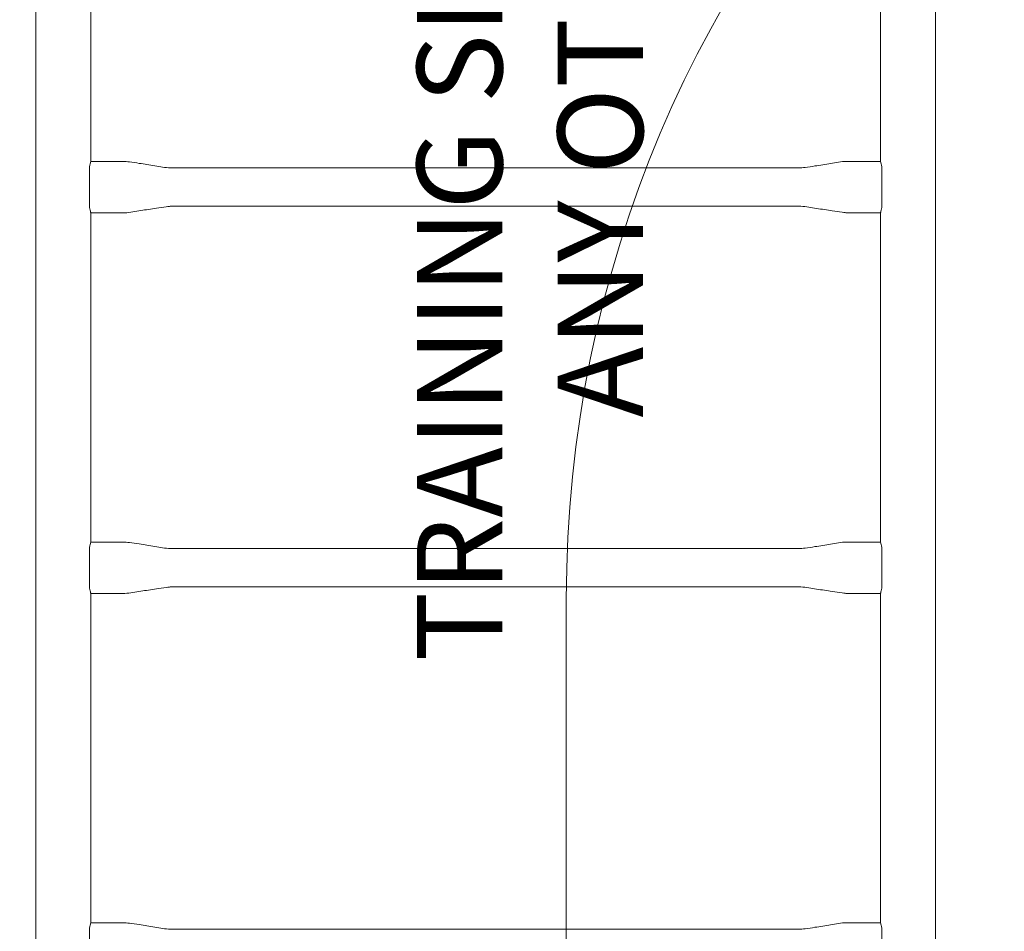
# Model space of a CAD drawing. Units: millimetres. Extents: x 11235 to 20265, y 7150 to 15125.
# Drawn here: x 16910 to 17774, y 9746 to 10546 of the extents above; entities that cross this region are included whole.
import ezdxf

# ---------------------------------------------------------------- set-up
doc = ezdxf.new("R2010")
doc.units = ezdxf.units.MM
doc.header["$LTSCALE"] = 75
doc.layers.add('Fall Zone', color=5, linetype='Continuous', lineweight=20, true_color=0x0000ff)
doc.layers.add('Symbol (ISO)', color=7, linetype='Continuous', lineweight=25)
doc.layers.add('Visible (ISO)', color=7, linetype='Continuous', lineweight=18)
doc.styles.add('DEFAULT-ISO', font='tahoma.ttf')

msp = doc.modelspace()

# ---------------------------------------------------------------- linework, layer by layer
at = {"layer": 'Fall Zone', "color": 1, "true_color": 0xff0000}
msp.add_line((17389.81, 10037.69), (17389.81, 8762.69), dxfattribs=at)
at = {"layer": 'Fall Zone', "color": 150, "true_color": 0x0080ff}
for centre, start, end in [((18214.81, 10050.19), 90, 180), ((16998.31, 9450.19), 0, 90)]:
    msp.add_arc(centre, 1600, start, end, dxfattribs=at)
at = {"layer": 'Fall Zone', "color": 1, "true_color": 0xff0000}
msp.add_arc((18439.81, 10037.69), 1050, 0, 180, dxfattribs=at)
at = {"layer": 'Visible (ISO)'}
for p, q in [((16924.16, 12316.74), (16924.16, 9483.64)), ((17713.96, 12316.74), (17713.96, 9483.64)), ((16972.46, 10710.69), (16972.46, 10421.69)), ((17665.66, 10710.69), (17665.66, 10421.69)), ((16971.27, 10384.19), (16971.27, 10414.19)), ((17002.46, 10421.69), (16972.46, 10421.69)), ((17042.46, 10416.04), (17595.66, 10416.04)), ((17635.66, 10421.69), (17665.66, 10421.69)), ((17666.86, 10414.19), (17666.86, 10384.19)), ((17042.46, 10382.34), (17595.66, 10382.34)), ((17002.46, 10376.69), (16972.46, 10376.69)), ((16972.46, 10376.69), (16972.46, 10087.69)), ((17635.66, 10376.69), (17665.66, 10376.69)), ((17665.66, 10376.69), (17665.66, 10087.69)), ((17002.46, 10087.69), (16972.46, 10087.69)), ((17635.66, 10087.69), (17665.66, 10087.69)), ((16971.27, 10050.19), (16971.27, 10080.19)), ((17042.46, 10082.04), (17595.66, 10082.04)), ((17666.86, 10080.19), (17666.86, 10050.19)), ((17002.46, 10042.69), (16972.46, 10042.69)), ((16972.46, 10042.69), (16972.46, 9753.69)), ((17042.46, 10048.34), (17595.66, 10048.34)), ((17635.66, 10042.69), (17665.66, 10042.69)), ((17665.66, 10042.69), (17665.66, 9753.69)), ((17002.46, 9753.69), (16972.46, 9753.69)), ((17635.66, 9753.69), (17665.66, 9753.69)), ((16971.27, 9716.19), (16971.27, 9746.19)), ((17042.46, 9748.04), (17595.66, 9748.04)), ((17666.86, 9746.19), (17666.86, 9716.19))]:
    msp.add_line(p, q, dxfattribs=at)
for points, knots in [([(16971.27, 10414.19), (16971.27, 10415.14), (16971.33, 10416.15), (16971.56, 10417.99), (16971.73, 10418.83), (16972.02, 10420.16), (16972.18, 10420.73), (16972.4, 10421.5), (16972.46, 10421.69), (16972.46, 10421.69)], [-2.276469, -2.276469, -2.276469, -2.276469, -1.991861, -1.991861, -1.707253, -1.707253, -1.422744, -1.422744, -1.138234, -1.138234, -1.138234, -1.138234]), ([(17002.46, 10421.69), (17002.79, 10421.69), (17003.11, 10421.66), (17004.38, 10421.53), (17005.34, 10421.41), (17009.15, 10420.9), (17012.01, 10420.46), (17019.45, 10419.33), (17024.05, 10418.62), (17033.24, 10417.22), (17037.81, 10416.04), (17042.46, 10416.04)], [0, 0, 0, 0, 0.096398, 0.096398, 0.38505, 0.38505, 1.250811, 1.250811, 2.6454, 2.6454, 4.040158, 4.040158, 4.040158, 4.040158]), ([(17595.66, 10416.04), (17595.99, 10416.04), (17596.31, 10416.07), (17597.58, 10416.2), (17598.54, 10416.32), (17602.35, 10416.84), (17605.21, 10417.27), (17612.65, 10418.4), (17617.25, 10419.11), (17626.44, 10420.52), (17631.01, 10421.69), (17635.66, 10421.69)], [0, 0, 0, 0, 0.096398, 0.096398, 0.38505, 0.38505, 1.250811, 1.250811, 2.6454, 2.6454, 4.040158, 4.040158, 4.040158, 4.040158]), ([(17665.66, 10421.69), (17665.66, 10421.69), (17665.73, 10421.5), (17665.95, 10420.73), (17666.1, 10420.16), (17666.4, 10418.83), (17666.56, 10417.99), (17666.79, 10416.15), (17666.86, 10415.14), (17666.86, 10414.19)], [-1.138234, -1.138234, -1.138234, -1.138234, -0.853725, -0.853725, -0.569215, -0.569215, -0.284608, -0.284608, 0, 0, 0, 0]), ([(16972.46, 10376.69), (16972.46, 10376.69), (16972.4, 10376.88), (16972.18, 10377.65), (16972.02, 10378.23), (16971.73, 10379.55), (16971.56, 10380.39), (16971.33, 10382.24), (16971.27, 10383.24), (16971.27, 10384.19)], [1.138234, 1.138234, 1.138234, 1.138234, 1.422744, 1.422744, 1.707253, 1.707253, 1.991861, 1.991861, 2.276469, 2.276469, 2.276469, 2.276469]), ([(17042.46, 10382.34), (17042.14, 10382.34), (17041.82, 10382.31), (17040.54, 10382.18), (17039.59, 10382.06), (17035.78, 10381.55), (17032.92, 10381.11), (17025.47, 10379.98), (17020.88, 10379.27), (17011.69, 10377.87), (17007.11, 10376.69), (17002.46, 10376.69)], [0, 0, 0, 0, 0.096398, 0.096398, 0.38505, 0.38505, 1.250811, 1.250811, 2.6454, 2.6454, 4.040158, 4.040158, 4.040158, 4.040158]), ([(17635.66, 10376.69), (17635.34, 10376.69), (17635.02, 10376.72), (17633.74, 10376.85), (17632.79, 10376.97), (17628.98, 10377.49), (17626.12, 10377.92), (17618.67, 10379.05), (17614.08, 10379.76), (17604.89, 10381.17), (17600.31, 10382.34), (17595.66, 10382.34)], [0, 0, 0, 0, 0.096398, 0.096398, 0.38505, 0.38505, 1.250811, 1.250811, 2.6454, 2.6454, 4.040158, 4.040158, 4.040158, 4.040158]), ([(17666.86, 10384.19), (17666.86, 10383.24), (17666.79, 10382.24), (17666.56, 10380.39), (17666.4, 10379.55), (17666.1, 10378.23), (17665.95, 10377.65), (17665.73, 10376.88), (17665.66, 10376.69), (17665.66, 10376.69)], [0, 0, 0, 0, 0.284608, 0.284608, 0.569215, 0.569215, 0.853725, 0.853725, 1.138234, 1.138234, 1.138234, 1.138234]), ([(16971.27, 10080.19), (16971.27, 10081.14), (16971.33, 10082.15), (16971.56, 10083.99), (16971.73, 10084.83), (16972.02, 10086.16), (16972.18, 10086.73), (16972.4, 10087.5), (16972.46, 10087.69), (16972.46, 10087.69)], [-2.276469, -2.276469, -2.276469, -2.276469, -1.991861, -1.991861, -1.707253, -1.707253, -1.422744, -1.422744, -1.138234, -1.138234, -1.138234, -1.138234]), ([(17002.46, 10087.69), (17002.79, 10087.69), (17003.11, 10087.66), (17004.38, 10087.53), (17005.34, 10087.41), (17009.15, 10086.9), (17012.01, 10086.46), (17019.45, 10085.33), (17024.05, 10084.62), (17033.24, 10083.22), (17037.81, 10082.04), (17042.46, 10082.04)], [0, 0, 0, 0, 0.096398, 0.096398, 0.38505, 0.38505, 1.250811, 1.250811, 2.6454, 2.6454, 4.040158, 4.040158, 4.040158, 4.040158]), ([(17595.66, 10082.04), (17595.99, 10082.04), (17596.31, 10082.07), (17597.58, 10082.2), (17598.54, 10082.32), (17602.35, 10082.84), (17605.21, 10083.27), (17612.65, 10084.4), (17617.25, 10085.11), (17626.44, 10086.52), (17631.01, 10087.69), (17635.66, 10087.69)], [0, 0, 0, 0, 0.096398, 0.096398, 0.38505, 0.38505, 1.250811, 1.250811, 2.6454, 2.6454, 4.040158, 4.040158, 4.040158, 4.040158]), ([(17665.66, 10087.69), (17665.66, 10087.69), (17665.73, 10087.5), (17665.95, 10086.73), (17666.1, 10086.16), (17666.4, 10084.83), (17666.56, 10083.99), (17666.79, 10082.15), (17666.86, 10081.14), (17666.86, 10080.19)], [-1.138234, -1.138234, -1.138234, -1.138234, -0.853725, -0.853725, -0.569215, -0.569215, -0.284608, -0.284608, 0, 0, 0, 0]), ([(16972.46, 10042.69), (16972.46, 10042.69), (16972.4, 10042.88), (16972.18, 10043.65), (16972.02, 10044.23), (16971.73, 10045.55), (16971.56, 10046.39), (16971.33, 10048.24), (16971.27, 10049.24), (16971.27, 10050.19)], [1.138234, 1.138234, 1.138234, 1.138234, 1.422744, 1.422744, 1.707253, 1.707253, 1.991861, 1.991861, 2.276469, 2.276469, 2.276469, 2.276469]), ([(17042.46, 10048.34), (17042.14, 10048.34), (17041.82, 10048.31), (17040.54, 10048.18), (17039.59, 10048.06), (17035.78, 10047.55), (17032.92, 10047.11), (17025.47, 10045.98), (17020.88, 10045.27), (17011.69, 10043.87), (17007.11, 10042.69), (17002.46, 10042.69)], [0, 0, 0, 0, 0.096398, 0.096398, 0.38505, 0.38505, 1.250811, 1.250811, 2.6454, 2.6454, 4.040158, 4.040158, 4.040158, 4.040158]), ([(17635.66, 10042.69), (17635.34, 10042.69), (17635.02, 10042.72), (17633.74, 10042.85), (17632.79, 10042.97), (17628.98, 10043.49), (17626.12, 10043.92), (17618.67, 10045.05), (17614.08, 10045.76), (17604.89, 10047.17), (17600.31, 10048.34), (17595.66, 10048.34)], [0, 0, 0, 0, 0.096398, 0.096398, 0.38505, 0.38505, 1.250811, 1.250811, 2.6454, 2.6454, 4.040158, 4.040158, 4.040158, 4.040158]), ([(17666.86, 10050.19), (17666.86, 10049.24), (17666.79, 10048.24), (17666.56, 10046.39), (17666.4, 10045.55), (17666.1, 10044.23), (17665.95, 10043.65), (17665.73, 10042.88), (17665.66, 10042.69), (17665.66, 10042.69)], [0, 0, 0, 0, 0.284608, 0.284608, 0.569215, 0.569215, 0.853725, 0.853725, 1.138234, 1.138234, 1.138234, 1.138234]), ([(16971.27, 9746.19), (16971.27, 9747.14), (16971.33, 9748.15), (16971.56, 9749.99), (16971.73, 9750.83), (16972.02, 9752.16), (16972.18, 9752.73), (16972.4, 9753.5), (16972.46, 9753.69), (16972.46, 9753.69)], [-2.276469, -2.276469, -2.276469, -2.276469, -1.991861, -1.991861, -1.707253, -1.707253, -1.422744, -1.422744, -1.138234, -1.138234, -1.138234, -1.138234]), ([(17002.46, 9753.69), (17002.79, 9753.69), (17003.11, 9753.66), (17004.38, 9753.53), (17005.34, 9753.41), (17009.15, 9752.9), (17012.01, 9752.46), (17019.45, 9751.33), (17024.05, 9750.62), (17033.24, 9749.22), (17037.81, 9748.04), (17042.46, 9748.04)], [0, 0, 0, 0, 0.096398, 0.096398, 0.38505, 0.38505, 1.250811, 1.250811, 2.6454, 2.6454, 4.040158, 4.040158, 4.040158, 4.040158]), ([(17595.66, 9748.04), (17595.99, 9748.04), (17596.31, 9748.07), (17597.58, 9748.2), (17598.54, 9748.32), (17602.35, 9748.84), (17605.21, 9749.27), (17612.65, 9750.4), (17617.25, 9751.11), (17626.44, 9752.52), (17631.01, 9753.69), (17635.66, 9753.69)], [0, 0, 0, 0, 0.096398, 0.096398, 0.38505, 0.38505, 1.250811, 1.250811, 2.6454, 2.6454, 4.040158, 4.040158, 4.040158, 4.040158]), ([(17665.66, 9753.69), (17665.66, 9753.69), (17665.73, 9753.5), (17665.95, 9752.73), (17666.1, 9752.16), (17666.4, 9750.83), (17666.56, 9749.99), (17666.79, 9748.15), (17666.86, 9747.14), (17666.86, 9746.19)], [-1.138234, -1.138234, -1.138234, -1.138234, -0.853725, -0.853725, -0.569215, -0.569215, -0.284608, -0.284608, 0, 0, 0, 0])]:
    msp.add_open_spline(points, degree=3, knots=knots, dxfattribs=at)

# ---------------------------------------------------------------- texts
at = {"layer": 'Symbol (ISO)', "color": 1, "true_color": 0xff0000, "insert": (17357.93, 10885.24), "char_height": 75, "width": 2594.9802, "attachment_point": 5, "rotation": 90, "line_spacing_factor": 0.987884, "style": 'DEFAULT-ISO'}
msp.add_mtext('\\fTahoma|b0|i0;\\H75.0000;TRAINING SPACE MUST NOT OVERLAP\\P\\fTahoma|b0|i0;\\H75.0000;ANY OTHER TRAINING SPACE', dxfattribs=at)

doc.saveas('drawing.dxf')
